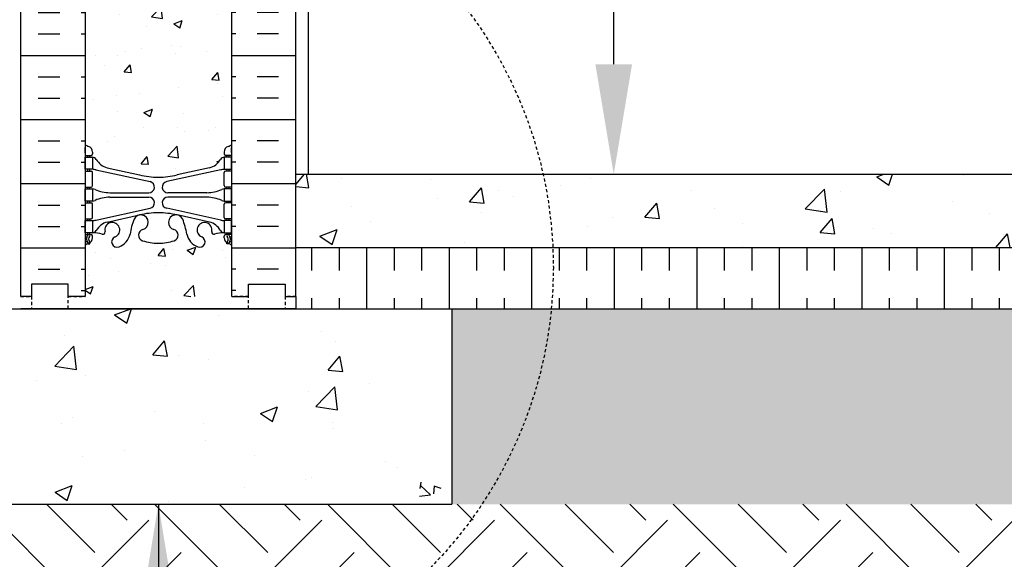
# Model space of a CAD drawing. Units: inches. Extents: x -153 to 191, y 58 to 438.
# Drawn here: x 3 to 43, y 139 to 161 of the extents above; entities that cross this region are included whole.
import ezdxf

# ---------------------------------------------------------------- set-up
doc = ezdxf.new("R2010")
doc.units = ezdxf.units.IN
doc.header["$MEASUREMENT"] = 0
doc.linetypes.add('HIDDEN2', pattern=[0.1875, 0.125, -0.0625])
for name, color, linetype in [('DIM', 4, 'Continuous'), ('HATCH', 12, 'Continuous'), ('line25', 2, 'Continuous'), ('LINE50', 5, 'Continuous'), ('LINE9', 9, 'Continuous'), ('TEXT', 4, 'Continuous'), ('Web_Edge', 9, 'Continuous')]:
    doc.layers.add(name, color=color, linetype=linetype)
doc.styles.add('DIM', font='romans.shx', dxfattribs={"width": 0.7})
doc.dimstyles.new('int_48', dxfattribs={"dimscale": 48, "dimtxt": 0.09375, "dimasz": 0.09375, "dimexe": 0.09375, "dimexo": 0.0625, "dimgap": 0.0625, "dimtad": 1, "dimdec": 1, "dimzin": 3, "dimdsep": 46, "dimlunit": 4, "dimtxsty": 'DIM', "dimcen": 0.09, "dimdle": 0.09375, "dimse1": 1, "dimse2": 1, "dimclrt": 4, "dimadec": 0, "dimazin": 0, "dimtfac": 1, "dimtdec": 1, "dimtmove": 2, "dimatfit": 3, "dimfxl": 0, "dimfrac": 2, "dimtolj": 1, "dimtzin": 0, "dimarcsym": 0})

# ---------------------------------------------------------------- blocks, each defined once
blk = doc.blocks.new('*D3')
at = {"layer": 'Defpoints', "color": 0}
for p in [(14.473, 244.64), (26.972, 244.64), (14.473, 154.696)]:
    blk.add_point(p, dxfattribs=at)
at = {"layer": 'DIM', "color": 0, "lineweight": -2}
for p, q in [((17.473, 244.64), (31.472, 244.64)), ((26.972, 159.196), (26.972, 240.14))]:
    blk.add_line(p, q, dxfattribs=at)
at = {"layer": 'DIM', "color": 0}
for points in [[(26.222, 240.14), (27.722, 240.14), (26.972, 244.64)], [(26.222, 159.196), (27.722, 159.196), (26.972, 154.696)]]:
    blk.add_solid(points, dxfattribs=at)
at = {"layer": 'DIM', "color": 4, "insert": (21.722, 199.668), "char_height": 4.5, "attachment_point": 5, "rotation": 90, "style": 'DIM'}
blk.add_mtext('\\A1;BACKFILL HEIGHT', dxfattribs=at)

msp = doc.modelspace()

# ---------------------------------------------------------------- hatches: boundary and pattern name
at = {"layer": 'HATCH'}
h = msp.add_hatch(dxfattribs=at)
h.set_pattern_fill('EARTH', color=256, scale=20, angle=45, style=0)
h.paths.add_polyline_path([(-62.605, 242.108), (-75.779, 241.648), (-66.92, 222.669), (-53.743, 223.123)])
h.paths.add_polyline_path([(122.4, 129.196), (122.4, 135.696), (127.9, 141.196), (20.348, 141.196), (-3.652, 141.196), (-15.652, 141.196), (-53.842, 223.096), (-66.871, 222.641), (-23.297, 129.196)])
h = msp.add_hatch(dxfattribs=at)
h.set_pattern_fill('INSUL', color=256, scale=7, style=0)
h.set_pattern_definition([(0, (-2920.8133, -247.3135), (0, 2.625), []), (0, (-2920.8133, -246.4385), (0, 2.625), [0.875, -0.875]), (0, (-2920.8133, -245.5635), (0, 2.625), [0.875, -0.875])])
h.paths.add_polyline_path([(2.723, 149.696), (3.161, 149.696), (3.161, 150.196), (4.661, 150.196), (4.661, 149.696), (5.348, 149.696), (5.348, 167.696), (4.661, 167.696), (4.661, 168.196), (3.161, 168.196), (3.161, 167.696), (2.723, 167.696)])
h = msp.add_hatch(dxfattribs=at)
h.set_pattern_fill('INSUL', color=256, scale=7, style=0)
h.set_pattern_definition([(180, (2937.5099, -247.3135), (0, 2.625), []), (180, (2937.5099, -246.4385), (0, 2.625), [0.875, -0.875]), (180, (2937.5099, -245.5635), (0, 2.625), [0.875, -0.875])])
h.paths.add_polyline_path([(13.973, 149.696), (13.536, 149.696), (13.536, 150.196), (12.036, 150.196), (12.036, 149.696), (11.348, 149.696), (11.348, 167.696), (12.036, 167.696), (12.036, 168.196), (13.536, 168.196), (13.536, 167.696), (13.973, 167.696)])
h = msp.add_hatch(dxfattribs=at)
h.set_pattern_fill('AR-CONC', color=256, scale=0.5, style=0)
h.set_pattern_definition([(50, (-2920.8133, -247.3135), (3.586301, -0.3137607), [0.375, -4.125]), (355, (-2920.8133, -247.3135), (-0.6937567, 3.7609607), [0.3, -3.3]), (100.4514, (-2920.5145, -247.3396), (2.892547, 3.4471977), [0.318701, -3.5057106]), (46.1842, (-2920.8133, -246.3135), (5.336205, -0.827595), [0.5625, -6.1875]), (96.6356, (-2920.3686, -246.3824), (4.6733135, 4.870589), [0.478051, -5.258565]), (351.1842, (-2920.8133, -246.3135), (4.67331, 4.870593), [0.45, -4.95]), (21, (-2920.3133, -246.5635), (2.9845353, -2.0130945), [0.375, -4.125]), (326, (-2920.3133, -246.5635), (1.2165767, 3.62575), [0.3, -3.3]), (71.4514, (-2920.0646, -246.7312), (4.201113, 1.6126525), [0.318701, -3.5057106]), (37.5, (-2920.8133, -247.3135), (0.0607993, 1.66446927), [0, -3.26, 0, -3.35, 0, -3.3125]), (7.5, (-2920.8133, -247.3135), (1.3153477, 1.9720586), [0, -1.91, 0, -3.185, 0, -1.2625]), (327.5, (-2921.9283, -247.3135), (2.6691122, -0.11277436), [0, -1.25, 0, -3.9, 0, -5.175]), (317.5, (-2922.4283, -247.3135), (2.9159308, 0.500525), [0, -1.625, 0, -2.59, 0, -3.675])])
edge = h.paths.add_edge_path()
edge.add_arc((8.348, 163.522), 2, 71.077, 90, ccw=False)
edge.add_arc((8.919, 165.186), 0.24, -74.2747, 71.077, ccw=False)
edge.add_arc((9.067, 164.662), 0.305, 105.7253, 280.5075)
edge.add_line((9.122, 164.362), (9.142, 164.366))
edge.add_arc((9.067, 164.662), 0.305, 284.2815, 334.6218)
edge.add_arc((6.545, 165.616), 3, 338.8016, 350.9727)
edge.add_arc((10.233, 164.974), 0.745, 111.8037, 166.7348, ccw=False)
edge.add_arc((10.038, 165.462), 0.22, -68.1963, 111.8037, ccw=False)
edge.add_arc((10.233, 164.974), 0.305, 111.8037, 373.3205)
edge.add_arc((10.618, 165.065), 0.09, 69.2237, 193.3205, ccw=False)
edge.add_arc((10.987, 166.091), 1, 250.2653, 273.2121)
edge.add_line((11.043, 165.092), (11.148, 165.092))
edge.add_line((11.148, 165.092), (11.148, 165.162))
edge.add_line((11.148, 165.162), (11.101, 165.162))
edge.add_arc((11.101, 165.225), 0.0625, 180, 270, ccw=False)
edge.add_line((11.038, 165.225), (11.038, 165.292))
edge.add_arc((11.288, 165.292), 0.25, 124.0558, 180, ccw=False)
edge.add_line((11.148, 165.499), (11.148, 165.541))
edge.add_line((11.148, 165.541), (11.238, 165.541))
edge.add_arc((11.038, 165.999), 0.5, 293.5782, 308.3167)
edge.add_line((11.348, 165.607), (11.348, 167.696))
edge.add_line((11.348, 167.696), (5.348, 167.696))
edge.add_line((5.348, 167.696), (5.348, 165.607))
edge.add_arc((5.658, 165.999), 0.5, 231.6833, 246.4218)
edge.add_line((5.458, 165.541), (5.548, 165.541))
edge.add_line((5.548, 165.541), (5.548, 165.499))
edge.add_arc((5.408, 165.292), 0.25, 0, 55.9442, ccw=False)
edge.add_line((5.658, 165.292), (5.658, 165.225))
edge.add_arc((5.596, 165.225), 0.0625, -90, 0, ccw=False)
edge.add_line((5.596, 165.162), (5.548, 165.162))
edge.add_line((5.548, 165.162), (5.548, 165.092))
edge.add_line((5.548, 165.092), (5.653, 165.092))
edge.add_arc((5.709, 166.091), 1, 266.7879, 289.7347)
edge.add_arc((6.079, 165.065), 0.09, -13.3205, 110.7763, ccw=False)
edge.add_arc((6.463, 164.974), 0.305, 166.6795, 428.1963)
edge.add_arc((6.658, 165.462), 0.22, 68.1963, 248.1963, ccw=False)
edge.add_arc((6.463, 164.974), 0.745, 13.2652, 68.1963, ccw=False)
edge.add_arc((10.151, 165.616), 3, 189.0273, 201.1984)
edge.add_arc((7.63, 164.662), 0.305, 205.3782, 255.7185)
edge.add_line((7.555, 164.366), (7.574, 164.362))
edge.add_arc((7.63, 164.662), 0.305, 259.4925, 434.2747)
edge.add_arc((7.778, 165.186), 0.24, 108.923, 254.2747, ccw=False)
edge.add_arc((8.348, 163.522), 2, 90, 108.923, ccw=False)
edge = h.paths.add_edge_path()
edge.add_line((11.348, 158.696), (11.348, 161.477))
edge.add_arc((11.038, 161.085), 0.5, 51.6833, 70.5288)
edge.add_arc((11.288, 161.792), 0.25, 180, 250.5288, ccw=False)
edge.add_line((11.038, 161.792), (11.038, 161.86))
edge.add_arc((11.101, 161.86), 0.0625, 90, 180, ccw=False)
edge.add_line((11.101, 161.922), (11.148, 161.922))
edge.add_line((11.148, 161.922), (11.148, 161.992))
edge.add_line((11.148, 161.992), (11.043, 161.992))
edge.add_arc((11.184, 162.398), 0.43, 205.7118, 250.934, ccw=False)
edge.add_arc((10.239, 161.71), 0.75, 41.9828, 66.8608)
edge.add_line((10.534, 162.4), (9.368, 162.669))
edge.add_arc((9.294, 162.871), 0.215, 225.1532, 290.0578, ccw=False)
edge.add_line((9.142, 162.718), (9.122, 162.723))
edge.add_line((9.122, 162.723), (7.574, 162.723))
edge.add_line((7.574, 162.723), (7.555, 162.718))
edge.add_arc((7.321, 163.033), 0.392, 258.1666, 306.6224, ccw=False)
edge.add_line((7.24, 162.649), (5.961, 162.272))
edge.add_arc((6.458, 161.71), 0.75, 131.4547, 149.845)
edge.add_arc((5.754, 162.003), 0.101, -174.1364, 56.7764, ccw=False)
edge.add_line((5.653, 161.992), (5.548, 161.992))
edge.add_line((5.548, 161.992), (5.548, 161.922))
edge.add_line((5.548, 161.922), (5.596, 161.922))
edge.add_arc((5.596, 161.86), 0.0625, 0, 90, ccw=False)
edge.add_line((5.658, 161.86), (5.658, 161.792))
edge.add_arc((5.408, 161.792), 0.25, 289.4712, 360, ccw=False)
edge.add_arc((5.658, 161.085), 0.5, 109.4712, 128.3167)
edge.add_line((5.348, 161.477), (5.348, 158.696))
edge.add_line((5.348, 158.696), (11.348, 158.696))
edge = h.paths.add_edge_path()
edge.add_line((5.348, 158.696), (5.348, 155.915))
edge.add_arc((5.658, 156.307), 0.5, 231.6833, 250.5288)
edge.add_arc((5.408, 155.6), 0.25, 0, 70.5288, ccw=False)
edge.add_line((5.658, 155.6), (5.658, 155.532))
edge.add_arc((5.596, 155.532), 0.0625, -90, 0, ccw=False)
edge.add_line((5.596, 155.47), (5.548, 155.47))
edge.add_line((5.548, 155.47), (5.548, 155.4))
edge.add_line((5.548, 155.4), (5.653, 155.4))
edge.add_arc((5.61, 155.154), 0.25, 37.2777, 80.0823, ccw=False)
edge.add_arc((6.458, 155.682), 0.75, 210.155, 254.5838)
edge.add_line((6.258, 154.959), (7.555, 154.674))
edge.add_line((7.555, 154.674), (7.574, 154.67))
edge.add_line((7.574, 154.67), (9.122, 154.67))
edge.add_line((9.122, 154.67), (9.142, 154.674))
edge.add_line((9.142, 154.674), (10.438, 154.959))
edge.add_line((10.438, 154.959), (10.697, 155.088))
edge.add_arc((10.239, 155.682), 0.75, 307.6306, 329.845)
edge.add_arc((11.086, 155.154), 0.25, 99.9177, 142.7223, ccw=False)
edge.add_line((11.043, 155.4), (11.148, 155.4))
edge.add_line((11.148, 155.4), (11.148, 155.47))
edge.add_line((11.148, 155.47), (11.101, 155.47))
edge.add_arc((11.101, 155.532), 0.0625, 180, 270, ccw=False)
edge.add_line((11.038, 155.532), (11.038, 155.6))
edge.add_arc((11.288, 155.6), 0.25, 109.4712, 180, ccw=False)
edge.add_arc((11.038, 156.307), 0.5, 289.4712, 308.3167)
edge.add_line((11.348, 155.915), (11.348, 158.696))
edge.add_line((11.348, 158.696), (5.348, 158.696))
edge = h.paths.add_edge_path()
edge.add_arc((7.778, 152.206), 0.24, 105.7253, 251.077, ccw=False)
edge.add_arc((7.63, 152.73), 0.305, 285.7253, 460.5075)
edge.add_line((7.574, 153.03), (7.555, 153.026))
edge.add_arc((7.63, 152.73), 0.305, 104.2815, 154.6218)
edge.add_arc((10.151, 151.776), 3, 158.8016, 170.9727)
edge.add_arc((6.463, 152.418), 0.745, 291.8037, 346.7348, ccw=False)
edge.add_arc((6.658, 151.93), 0.22, 111.8037, 291.8037, ccw=False)
edge.add_arc((6.463, 152.418), 0.305, 291.8037, 553.3205)
edge.add_arc((6.079, 152.327), 0.09, -110.7763, 13.3205, ccw=False)
edge.add_arc((5.709, 151.301), 1, 70.2653, 93.2121)
edge.add_line((5.653, 152.3), (5.548, 152.3))
edge.add_line((5.548, 152.3), (5.548, 152.23))
edge.add_line((5.548, 152.23), (5.596, 152.23))
edge.add_arc((5.596, 152.167), 0.0625, 0, 90, ccw=False)
edge.add_line((5.658, 152.167), (5.658, 152.1))
edge.add_arc((5.408, 152.1), 0.25, 304.0558, 360, ccw=False)
edge.add_line((5.548, 151.893), (5.548, 151.851))
edge.add_line((5.548, 151.851), (5.458, 151.851))
edge.add_arc((5.658, 151.393), 0.5, 113.5782, 128.3167)
edge.add_line((5.348, 151.785), (5.348, 149.696))
edge.add_line((5.348, 149.696), (11.348, 149.696))
edge.add_line((11.348, 149.696), (11.348, 151.785))
edge.add_arc((11.038, 151.393), 0.5, 51.6833, 66.4218)
edge.add_line((11.238, 151.851), (11.148, 151.851))
edge.add_line((11.148, 151.851), (11.148, 151.893))
edge.add_arc((11.288, 152.1), 0.25, 180, 235.9442, ccw=False)
edge.add_line((11.038, 152.1), (11.038, 152.167))
edge.add_arc((11.101, 152.167), 0.0625, 90, 180, ccw=False)
edge.add_line((11.101, 152.23), (11.148, 152.23))
edge.add_line((11.148, 152.23), (11.148, 152.3))
edge.add_line((11.148, 152.3), (11.043, 152.3))
edge.add_arc((10.987, 151.301), 1, 86.7879, 109.7347)
edge.add_arc((10.618, 152.327), 0.09, 166.6795, 290.7763, ccw=False)
edge.add_arc((10.233, 152.418), 0.305, 346.6795, 608.1963)
edge.add_arc((10.038, 151.93), 0.22, -111.8037, 68.1963, ccw=False)
edge.add_arc((10.233, 152.418), 0.745, 193.2652, 248.1963, ccw=False)
edge.add_arc((6.545, 151.776), 3, 9.0273, 21.1984)
edge.add_arc((9.067, 152.73), 0.305, 25.3782, 75.7185)
edge.add_line((9.142, 153.026), (9.122, 153.03))
edge.add_arc((9.067, 152.73), 0.305, 79.4925, 254.2747)
edge.add_arc((8.919, 152.206), 0.24, -71.077, 74.2747, ccw=False)
edge.add_arc((8.348, 153.871), 2, 270, 288.923, ccw=False)
edge.add_arc((8.348, 153.871), 2, 251.077, 270, ccw=False)
h = msp.add_hatch(dxfattribs=at)
h.set_pattern_fill('AR-CONC', color=256, style=0)
h.paths.add_polyline_path([(122.4, 154.696), (13.973, 154.696), (13.973, 151.696), (122.4, 151.696)])
h = msp.add_hatch(dxfattribs=at)
h.set_pattern_fill('INSUL', color=256, scale=9, angle=90, style=0)
h.paths.add_polyline_path([(13.973, 151.696), (13.973, 149.196), (20.348, 149.196), (122.4, 149.196), (122.4, 151.696)])
h = msp.add_hatch(dxfattribs=at)
h.set_pattern_fill('AR-CONC', color=256, style=0)
h.paths.add_polyline_path([(20.348, 141.196), (20.348, 149.196), (-3.652, 149.196), (-3.652, 141.196)])
h = msp.add_hatch(dxfattribs=at)
h.set_pattern_fill('GRAVEL', color=256, scale=6, style=0)
h.set_pattern_definition([(228.0128, (4.32, 6), (-47.9999894, -54.000008), [0.80722, -79.91453]), (184.9697, (3.78, 5.4), (72.0000063, 5.99994784), [1.38521, -137.13555]), (132.5104, (2.4, 5.28), (59.9999443, -66.00005204), [0.97673, -96.69619]), (267.2737, (0.06, 3.78), (5.9999761, 120.00000177), [1.26143, -124.88135]), (292.8337, (0, 2.52), (-30.00005943, 71.99997847), [1.23693, -122.45624]), (357.2737, (0.48, 1.38), (-120.00000177, 5.9999761), [1.26143, -124.88135]), (37.6942, (1.74, 1.32), (-78.00004407, -59.99994243), [1.66817, -165.14909]), (72.2553, (3.06, 2.34), (42.00006458, 131.9999774), [1.57493, -155.91793]), (121.4296, (3.54, 3.84), (-48.0000494, 77.9999702), [1.2657, -125.30444]), (175.2364, (2.88, 4.92), (66.0000057, -5.9999492), [1.44499, -70.80458]), (222.3974, (1.44, 5.04), (-72.0000441, -65.9999525), [1.86869, -185.00025]), (138.8141, (6, 3.72), (-42.0000177, 35.9999839), [0.6378, -63.14306]), (171.4692, (5.52, 4.14), (77.9999897, -12.00004746), [1.21342, -120.12907]), (225, (4.32, 4.32), (-7e-16, -6), [0.84853, -7.63675]), (203.1986, (3.9, 5.04), (29.9999984, 12.000008), [0.45695, -45.23769]), (291.8014, (3.48, 4.86), (-5.9999995, 18.0000016), [0.64622, -31.66477]), (30.9638, (3.72, 4.26), (17.999988, 12.000015), [1.04957, -33.93614]), (161.5651, (4.62, 4.8), (12.000003, -5.99999), [0.75895, -18.21472]), (16.3895, (0, 4.86), (60.0000132, 17.99995626), [1.0632, -105.25707]), (70.3462, (1.02, 5.16), (-23.9999715, -66.0000128), [0.89197, -88.30445]), (293.1986, (4.62, 6), (-12.000008, 29.9999984), [0.91389, -44.78075]), (343.6105, (4.98, 5.16), (-60.0000132, 17.99995626), [1.0632, -105.25707]), (339.444, (0, 1.14), (-30.000011, 11.999976), [1.02528, -50.23874]), (294.7751, (0.96, 0.78), (-29.9999531, 66.0000205), [0.85907, -85.04786]), (66.8014, (4.68, 0), (12.000008, 29.9999984), [0.91389, -44.78075]), (17.354, (5.04, 0.84), (-78.0000121, -23.999967), [1.00579, -99.57254]), (69.444, (1.74, 0), (-11.999976, -30.000011), [0.51264, -50.75138]), (101.3099, (4.32, 0), (-5.999986, 24.0000045), [0.30594, -30.28817]), (165.9638, (4.26, 0.3), (18.000003, -5.999988), [1.23693, -23.5017]), (186.009, (3.06, 0.6), (59.9999985, 5.9999959), [1.1463, -113.48354]), (303.6901, (3.72, 3.72), (-6.000008, 11.999997), [0.86533, -20.76797]), (353.1572, (4.2, 3), (101.9999962, -12.000048), [1.51076, -149.56538]), (60.9454, (5.7, 2.82), (-24.0000002, -42.0000023), [0.61774, -61.15604]), (90, (6, 3.36), (-6, 6), [0.36, -5.64]), (120.2564, (2.94, 0.78), (23.9999693, -42.0000147), [0.83354, -82.52112]), (48.0128, (2.52, 1.5), (47.9999894, 54.000008), [1.61443, -79.10731]), (0, (3.6, 2.7), (6, 6), [1.56, -4.44]), (325.3048, (5.16, 2.7), (-59.99996555, 42.00005166), [0.94868, -93.91964]), (254.0546, (5.94, 2.16), (-5.9999993, -24.0000008), [0.87361, -42.80705]), (207.646, (5.7, 1.32), (-113.99997484, -60.00004628), [1.42239, -140.81684]), (175.4261, (4.44, 0.66), (-78.00000335, 5.9999688), [1.50479, -148.97444])])
h.paths.add_polyline_path([(20.348, 149.196), (20.348, 141.196), (127.9, 141.196), (128.4, 141.696), (116.4, 141.696), (122.4, 147.696), (122.4, 149.196)])

# ---------------------------------------------------------------- linework, layer by layer
msp.add_line((13.973, 149.196), (2.723, 149.196))
for p, q in [((19.089, 142.099), (19.048, 141.834)), ((19.068, 141.967), (19.474, 141.577)), ((19.622, 141.935), (19.606, 141.617)), ((19.908, 141.839), (19.623, 141.933)), ((19.027, 141.525), (19.472, 141.577))]:
    msp.add_line(p, q, dxfattribs=at)
at = {"layer": 'line25'}
for p, q in [((5.348, 167.696), (5.348, 149.696)), ((11.348, 149.696), (11.348, 167.696))]:
    msp.add_line(p, q, dxfattribs=at)
at = {"layer": 'LINE50'}
for p, q in [((2.723, 149.696), (2.723, 167.696)), ((13.973, 149.696), (13.973, 167.696))]:
    msp.add_line(p, q, dxfattribs=at)
for points in [[(5.348, 149.696), (4.661, 149.696), (4.661, 150.196), (3.161, 150.196), (3.161, 149.696), (2.723, 149.696)], [(11.348, 149.696), (12.036, 149.696), (12.036, 150.196), (13.536, 150.196), (13.536, 149.696), (13.973, 149.696)]]:
    msp.add_lwpolyline(points, dxfattribs=at)
at = {"layer": 'LINE9'}
for p, q in [((14.473, 252.14), (14.473, 154.696)), ((13.973, 154.696), (122.4, 154.696)), ((13.973, 151.696), (122.4, 151.696)), ((13.973, 149.696), (13.973, 149.196)), ((-3.652, 149.196), (20.348, 149.196)), ((20.348, 149.196), (122.4, 149.196)), ((20.348, 149.196), (20.348, 141.196)), ((-3.652, 141.196), (20.348, 141.196))]:
    msp.add_line(p, q, dxfattribs=at)
at = {"layer": 'LINE9', "linetype": 'HIDDEN2'}
for points in [[(2.723, 149.696), (3.161, 149.696), (3.161, 149.196), (4.661, 149.196), (4.661, 149.696), (5.348, 149.696)], [(13.973, 149.696), (13.536, 149.696), (13.536, 149.196), (12.036, 149.196), (12.036, 149.696), (11.348, 149.696)]]:
    msp.add_lwpolyline(points, dxfattribs=at)
msp.add_circle((6.946, 150.888), 17.556, dxfattribs=at)
at = {"layer": 'Web_Edge'}
for p, q in [((5.348, 155.47), (5.596, 155.47)), ((5.358, 155.59), (5.358, 155.776)), ((5.458, 155.4), (5.458, 155.47)), ((5.548, 155.4), (5.548, 155.47)), ((5.658, 155.6), (5.658, 155.532)), ((11.038, 155.6), (11.038, 155.532)), ((11.348, 155.47), (11.101, 155.47)), ((11.148, 155.4), (11.148, 155.47)), ((11.238, 155.4), (11.238, 155.47)), ((11.338, 155.59), (11.338, 155.776)), ((5.348, 154.83), (5.596, 154.83)), ((5.458, 154.83), (5.458, 154.9)), ((5.548, 154.83), (5.548, 154.9)), ((5.658, 154.232), (5.658, 154.767)), ((5.797, 154.876), (8.009, 154.395)), ((6.258, 154.959), (7.58, 154.668)), ((10.899, 154.876), (8.688, 154.395)), ((10.438, 154.959), (9.116, 154.668)), ((11.038, 154.232), (11.038, 154.767)), ((11.348, 154.83), (11.101, 154.83)), ((11.148, 154.83), (11.148, 154.9)), ((11.238, 154.83), (11.238, 154.9)), ((5.348, 154.17), (5.596, 154.17)), ((5.458, 154.1), (5.458, 154.17)), ((5.548, 154.1), (5.548, 154.17)), ((6.363, 153.94), (7.959, 153.94)), ((10.334, 153.94), (8.737, 153.94)), ((11.348, 154.17), (11.101, 154.17)), ((11.148, 154.1), (11.148, 154.17)), ((11.238, 154.1), (11.238, 154.17)), ((5.348, 153.53), (5.596, 153.53)), ((5.458, 153.53), (5.458, 153.6)), ((5.548, 153.53), (5.548, 153.6)), ((5.658, 152.932), (5.658, 153.467)), ((6.363, 153.76), (7.959, 153.76)), ((10.334, 153.76), (8.737, 153.76)), ((11.038, 152.932), (11.038, 153.467)), ((11.348, 153.53), (11.101, 153.53)), ((11.148, 153.53), (11.148, 153.6)), ((11.238, 153.53), (11.238, 153.6)), ((5.797, 152.824), (8.009, 153.305)), ((6.258, 152.741), (7.58, 153.031)), ((10.899, 152.824), (8.688, 153.305)), ((10.438, 152.741), (9.116, 153.031)), ((5.348, 152.87), (5.596, 152.87)), ((5.458, 152.8), (5.458, 152.87)), ((5.548, 152.8), (5.548, 152.87)), ((11.348, 152.87), (11.101, 152.87)), ((11.148, 152.8), (11.148, 152.87)), ((11.238, 152.8), (11.238, 152.87)), ((5.348, 152.23), (5.596, 152.23)), ((5.458, 152.23), (5.458, 152.3)), ((5.548, 152.23), (5.548, 152.3)), ((11.348, 152.23), (11.101, 152.23)), ((11.148, 152.23), (11.148, 152.3)), ((11.238, 152.23), (11.238, 152.3)), ((5.348, 152.13), (5.39, 152.13)), ((5.458, 151.851), (5.548, 151.851)), ((5.548, 151.851), (5.548, 151.893)), ((5.658, 152.1), (5.658, 152.167)), ((11.038, 152.1), (11.038, 152.167)), ((11.148, 151.851), (11.148, 151.893)), ((11.238, 151.851), (11.148, 151.851)), ((11.348, 152.13), (11.306, 152.13))]:
    msp.add_line(p, q, dxfattribs=at)
for points in [[(5.353, 155.4), (5.653, 155.4), (5.653, 154.9), (5.353, 154.9)], [(11.343, 155.4), (11.043, 155.4), (11.043, 154.9), (11.343, 154.9)], [(5.353, 154.1), (5.653, 154.1), (5.653, 153.6), (5.353, 153.6)], [(11.343, 154.1), (11.043, 154.1), (11.043, 153.6), (11.343, 153.6)], [(5.353, 152.8), (5.653, 152.8), (5.653, 152.3), (5.353, 152.3)], [(11.343, 152.8), (11.043, 152.8), (11.043, 152.3), (11.343, 152.3)]]:
    msp.add_lwpolyline(points, close=True, dxfattribs=at)
for centre, radius, start, end in [((5.658, 156.307), 0.5, 231.6833, 250.5288), ((11.038, 156.307), 0.5, 289.4712, 308.3167), ((5.658, 156.307), 0.6, 238.8907, 238.927), ((5.338, 155.59), 0.02, 299.988, 360), ((5.338, 155.776), 0.02, 360, 58.927), ((5.408, 155.6), 0.25, 0, 70.5288), ((5.596, 155.532), 0.0625, 270, 0), ((11.288, 155.6), 0.25, 109.4712, 180), ((11.101, 155.532), 0.0625, 180, 270), ((11.358, 155.776), 0.02, 121.073, 180), ((11.358, 155.59), 0.02, 180, 240.012), ((11.038, 156.307), 0.6, 301.073, 301.1093), ((5.61, 155.154), 0.25, 37.2777, 80.0823), ((6.458, 155.682), 0.75, 210.155, 254.5838), ((10.239, 155.682), 0.75, 285.4162, 329.845), ((11.086, 155.154), 0.25, 99.9177, 142.7223), ((5.596, 154.767), 0.0625, 0, 90), ((5.563, 153.904), 1, 76.4291, 84.7991), ((8.348, 157.935), 3.356, 256.7692, 270), ((8.348, 157.935), 3.356, 270, 283.2308), ((11.134, 153.904), 1, 95.2009, 103.5709), ((11.101, 154.767), 0.0625, 90, 180), ((5.596, 154.232), 0.0625, 270, 0), ((7.959, 154.17), 0.23, 270, 77.6055), ((8.737, 154.17), 0.23, 102.3945, 270), ((11.101, 154.232), 0.0625, 180, 270), ((5.649, 153.881), 0.219, 60.4937, 88.92), ((5.649, 153.881), 0.219, 60.4937, 88.92), ((6.393, 155.54), 1.6, 246.5673, 268.9203), ((6.393, 155.54), 1.6, 246.5673, 268.9203), ((10.303, 155.54), 1.6, 271.0797, 293.4327), ((10.303, 155.54), 1.6, 271.0797, 293.4327), ((11.047, 153.881), 0.219, 91.08, 119.5063), ((11.047, 153.881), 0.219, 91.08, 119.5063), ((5.596, 153.467), 0.0625, 0, 90), ((5.649, 153.819), 0.219, 271.08, 299.5063), ((6.393, 152.16), 1.6, 91.0797, 113.4327), ((7.959, 153.53), 0.23, 282.3945, 90), ((8.737, 153.53), 0.23, 90, 257.6055), ((10.303, 152.16), 1.6, 66.5673, 88.9203), ((11.047, 153.819), 0.219, 240.4937, 268.92), ((11.101, 153.467), 0.0625, 90, 180), ((7.63, 152.73), 0.305, 285.7253, 154.6218), ((8.348, 149.764), 3.356, 90, 103.2308), ((8.348, 149.764), 3.356, 76.7692, 90), ((9.067, 152.73), 0.305, 25.3782, 254.2747), ((5.596, 152.932), 0.0625, 270, 0), ((5.563, 153.796), 1, 275.2009, 283.5709), ((6.458, 152.018), 0.75, 105.4162, 149.845), ((6.463, 152.418), 0.305, 291.8037, 193.3205), ((10.151, 151.776), 3, 158.8016, 170.9727), ((6.545, 151.776), 3, 9.0273, 21.1984), ((10.233, 152.418), 0.305, 346.6795, 248.1963), ((10.239, 152.018), 0.75, 30.155, 74.5838), ((11.134, 153.796), 1, 256.4291, 264.7991), ((11.101, 152.932), 0.0625, 180, 270), ((5.501, 152.184), 0.045, 317.5391, 137.5391), ((5.596, 152.167), 0.0625, 360, 90), ((5.61, 152.546), 0.25, 279.9177, 322.7223), ((5.709, 151.301), 1, 70.0933, 93.2121), ((6.079, 152.327), 0.09, 251.1349, 13.3205), ((6.463, 152.418), 0.745, 291.8037, 346.7348), ((7.778, 152.206), 0.24, 105.7253, 251.077), ((8.919, 152.206), 0.24, 288.923, 74.2747), ((10.233, 152.418), 0.745, 193.2652, 248.1963), ((10.618, 152.327), 0.09, 166.6795, 288.8651), ((10.987, 151.301), 1, 86.7879, 109.9067), ((11.086, 152.546), 0.25, 217.2777, 260.0823), ((11.101, 152.167), 0.0625, 90, 180), ((11.196, 152.184), 0.045, 42.4609, 222.4609), ((5.658, 151.393), 0.6, 114.9252, 121.1093), ((5.658, 151.393), 0.5, 109.4712, 128.3167), ((5.39, 152.11), 0.02, 345.8459, 90), ((5.652, 152.045), 0.25, 137.5391, 219.8855), ((5.397, 151.955), 0.02, 294.9252, 19.2084), ((5.494, 151.914), 0.045, 218.552, 40.8121), ((5.652, 152.045), 0.16, 137.5391, 219.9999), ((5.408, 152.1), 0.25, 289.4712, 360), ((6.658, 151.93), 0.22, 111.8037, 291.8037), ((8.348, 153.871), 2, 251.077, 270), ((8.348, 153.871), 2, 270, 288.923), ((10.038, 151.93), 0.22, 248.1963, 68.1963), ((11.288, 152.1), 0.25, 180, 250.5288), ((11.202, 151.914), 0.045, 139.1879, 321.448), ((11.045, 152.045), 0.16, 320.0001, 42.4609), ((11.038, 151.393), 0.5, 51.6833, 70.5288), ((11.045, 152.045), 0.25, 320.1145, 42.4609), ((11.3, 151.955), 0.02, 160.7916, 245.0748), ((11.306, 152.11), 0.02, 90, 194.1541), ((11.038, 151.393), 0.6, 58.8907, 65.0748)]:
    msp.add_arc(centre, radius, start, end, dxfattribs=at)

# ---------------------------------------------------------------- dimensions: what is measured, and where the dimension line sits
at = {"layer": 'DIM'}
dim = msp.add_linear_dim(base=(26.972, 244.64), p1=(14.473, 154.696), p2=(14.473, 244.64), angle=90, text='BACKFILL HEIGHT', dimstyle='int_48', override={"dimse1": 1, "dimse2": 0}, dxfattribs=at)
dim.commit()
dim.dimension.update_dxf_attribs({"geometry": '*D3', "text_midpoint": (21.722, 199.668)})

# ---------------------------------------------------------------- leaders
at = {"layer": 'TEXT'}
for points in [[(8.324, 174.296), (-57.799, 150.641), (-70.511, 150.641)], [(8.348, 141.196), (8.374, 111.406), (16.262, 111.406)]]:
    msp.add_leader(points, dimstyle='int_48', override={"dimgap": 0.0625, "dimtad": 0}, dxfattribs=at)

doc.saveas('drawing.dxf')
